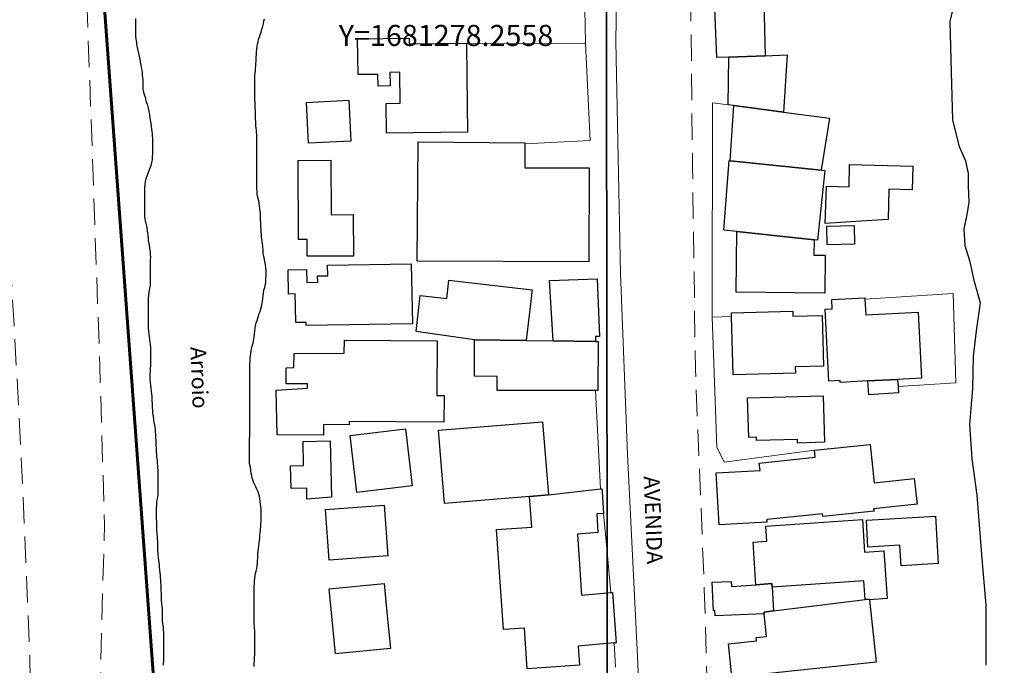
# Model space of a CAD drawing. Units: millimetres. Extents: x 283105 to 285607, y 1679888 to 1682724.
# Drawn here: x 284987 to 285081, y 1681199 to 1681260 of the extents above; entities that cross this region are included whole.
import ezdxf

# ---------------------------------------------------------------- set-up
doc = ezdxf.new("R2010")
doc.units = ezdxf.units.MM
doc.header["$MEASUREMENT"] = 0
doc.linetypes.add('HIDDEN', pattern=[0.375, 0.25, -0.125])
for name, color, linetype in [('_COORDENADAS_SIRGAS', 7, 'Continuous'), ('Edificacoes', 2, 'Continuous'), ('Topon_de_Vias', 7, 'Continuous'), ('Topon_Rio_Perene', 5, 'Continuous')]:
    doc.layers.add(name, color=color, linetype=linetype)
for name, color, linetype, lineweight in [('_traçado viário por coordenadas', 7, 'Continuous', 60), ('Cerca', 8, 'Cerca', 20), ('Muro_Grade', 8, 'Continuous', 20), ('Nao_Pavimentada_S_Mfio', 10, 'HIDDEN', 15), ('Pavimentacao_Asfaltica_S_Mfio', 10, 'Continuous', 15), ('Rio_Perene', 5, 'Continuous', 25)]:
    doc.layers.add(name, color=color, linetype=linetype, lineweight=lineweight)
doc.layers.add('Malha', color=7, linetype='Continuous', plot=False)
doc.styles.add('Arial', font='arial.ttf', dxfattribs={"height": 1.5})
doc.styles.add('Arial Italic', font='ariali.ttf', dxfattribs={"height": 1.5})
doc.styles.get("Standard").update_dxf_attribs({"font": 'arial.ttf'})
doc.linetypes.add('Cerca', pattern='A,10,0,["X",Standard,S=1,R=0,X=0,Y=-0.5],0.1', length=10.1)

msp = doc.modelspace()

# ---------------------------------------------------------------- linework, layer by layer
at = {"layer": '_traçado viário por coordenadas'}
msp.add_line((284993.939, 1681278.256), (285002.057, 1681167.45), dxfattribs=at)
at = {"layer": 'Cerca', "flags": 128}
for points in [[(285040.871, 1681258.01), (285040.681, 1681267.924)], [(285052.926, 1681252.388), (285052.876, 1681232.06)], [(285067.392, 1681233.761), (285075.765, 1681234.301), (285076.035, 1681225.818), (285070.533, 1681225.468)], [(285052.876, 1681232.06), (285054.717, 1681232.11)], [(285052.876, 1681232.06), (285053.316, 1681219.705), (285054.036, 1681218.295), (285062.6, 1681219.415)], [(285041.791, 1681225.077), (285042.272, 1681215.744)], [(285042.572, 1681213.413), (285042.911, 1681209.773)], [(285042.911, 1681209.773), (285043.272, 1681205.91)], [(285043.702, 1681198.837), (285043.582, 1681201.128)]]:
    msp.add_lwpolyline(points, dxfattribs=at)
at = {"layer": 'Edificacoes', "flags": 128}
for points in [[(285052.856, 1681268.254), (285057.638, 1681268.364), (285057.918, 1681256.86), (285054.466, 1681256.73), (285053.341, 1681256.683)], [(285029.547, 1681258), (285029.583, 1681254.89), (285029.647, 1681249.617), (285021.952, 1681249.517), (285021.915, 1681252.33), (285023.266, 1681252.348), (285023.228, 1681255.29), (285022.29, 1681255.278), (285022.307, 1681253.999), (285021.159, 1681253.984), (285021.144, 1681255.096), (285019.256, 1681255.072), (285019.21, 1681258.47), (285024.107, 1681258.529), (285024.114, 1681257.983), (285029.545, 1681258.048)], [(285059.659, 1681251.508), (285054.937, 1681252.128), (285054.406, 1681252.198), (285054.466, 1681256.73), (285057.918, 1681256.86), (285060.021, 1681256.934)], [(285014.551, 1681248.567), (285014.368, 1681252.438), (285018.377, 1681252.633), (285018.564, 1681248.76)], [(285059.659, 1681251.508), (285064.03, 1681250.928), (285063.24, 1681246.016), (285054.587, 1681246.896), (285054.937, 1681252.128)], [(285024.955, 1681248.687), (285035.11, 1681248.602), (285035.109, 1681248.507), (285035.079, 1681246.23), (285041.215, 1681246.214), (285041.175, 1681237.302), (285024.877, 1681237.36)], [(285013.56, 1681246.916), (285016.669, 1681246.942), (285016.716, 1681241.775), (285018.787, 1681241.787), (285018.809, 1681237.852), (285014.437, 1681237.828), (285014.429, 1681239.429), (285013.604, 1681239.424)], [(285054.507, 1681246.906), (285054.587, 1681246.896), (285063.24, 1681246.016), (285063.573, 1681245.981), (285062.898, 1681239.363), (285062.57, 1681239.393), (285055.217, 1681240.173), (285053.978, 1681240.299)], [(285065.931, 1681246.546), (285071.932, 1681246.388), (285071.873, 1681244.149), (285069.667, 1681244.207), (285069.596, 1681241.311), (285066.514, 1681241.119), (285063.6, 1681240.954), (285063.731, 1681244.472), (285065.879, 1681244.415)], [(285063.76, 1681240.684), (285066.357, 1681240.744), (285066.399, 1681238.979), (285063.803, 1681238.916)], [(285055.217, 1681240.173), (285062.57, 1681239.393), (285062.551, 1681237.934), (285063.622, 1681237.923), (285063.586, 1681234.326), (285055.165, 1681234.409)], [(285014.341, 1681231.25), (285014.33, 1681231.55), (285013.351, 1681231.53), (285013.321, 1681233.022), (285013.297, 1681234.256), (285012.656, 1681234.243), (285012.611, 1681236.529), (285014.371, 1681236.564), (285014.387, 1681235.354), (285015.432, 1681235.373), (285015.421, 1681235.964), (285016.374, 1681235.981), (285016.356, 1681236.971), (285024.313, 1681237.114), (285024.415, 1681231.427)], [(285035.229, 1681229.849), (285030.307, 1681229.909), (285024.762, 1681230.674), (285025.169, 1681234.111), (285027.674, 1681233.815), (285027.881, 1681235.564), (285035.798, 1681234.633)], [(285041.811, 1681229.749), (285037.77, 1681229.809), (285037.446, 1681235.542), (285041.965, 1681235.683), (285042.176, 1681230.216), (285041.81, 1681230.208)], [(285072.774, 1681226.268), (285070.493, 1681226.148), (285067.682, 1681225.998), (285065.054, 1681225.855), (285065.045, 1681226.025), (285063.977, 1681225.968), (285063.609, 1681232.794), (285064.294, 1681232.83), (285064.246, 1681233.713), (285067.385, 1681233.882), (285067.392, 1681233.761), (285067.472, 1681232.268), (285072.44, 1681232.535)], [(285054.867, 1681226.588), (285054.717, 1681232.11), (285054.709, 1681232.452), (285060.53, 1681232.606), (285060.542, 1681232.149), (285063.326, 1681232.223), (285063.453, 1681227.399), (285060.775, 1681227.328), (285060.79, 1681226.746)], [(285041.791, 1681225.077), (285032.468, 1681225.087), (285032.474, 1681226.427), (285030.299, 1681226.449), (285030.307, 1681229.909), (285035.229, 1681229.849), (285037.77, 1681229.809), (285041.811, 1681229.749), (285042.045, 1681229.746), (285042.026, 1681225.08)], [(285027.406, 1681222.076), (285018.402, 1681222.142), (285018.4, 1681221.837), (285015.988, 1681221.855), (285015.981, 1681220.864), (285011.571, 1681220.887), (285011.468, 1681225.134), (285014.455, 1681225.305), (285014.455, 1681225.731), (285012.444, 1681225.728), (285012.433, 1681227.234), (285013.155, 1681227.261), (285013.179, 1681228.601), (285017.931, 1681228.626), (285017.967, 1681229.876), (285026.778, 1681229.808), (285026.738, 1681224.629), (285027.425, 1681224.624)], [(285067.682, 1681225.998), (285070.493, 1681226.148), (285070.533, 1681225.468), (285070.569, 1681224.853), (285067.767, 1681224.679)], [(285063.43, 1681224.587), (285063.559, 1681220.171), (285060.994, 1681220.096), (285060.984, 1681220.453), (285057.099, 1681220.34), (285057.09, 1681220.655), (285056.364, 1681220.634), (285056.255, 1681224.38)], [(285026.906, 1681221.316), (285036.771, 1681222.125), (285037.33, 1681215.193), (285035.549, 1681215.033), (285027.465, 1681214.375)], [(285018.492, 1681220.826), (285023.754, 1681221.457), (285024.406, 1681216.027), (285019.149, 1681215.395)], [(285016.722, 1681214.963), (285014.407, 1681214.791), (285014.382, 1681215.834), (285012.898, 1681215.799), (285012.847, 1681217.945), (285014.091, 1681217.975), (285014.037, 1681220.264), (285016.598, 1681220.325)], [(285057.428, 1681217.494), (285057.356, 1681218.208), (285062.67, 1681218.768), (285062.6, 1681219.415), (285067.896, 1681219.976), (285068.28, 1681216.328), (285072.072, 1681216.738), (285072.342, 1681214.303), (285068.219, 1681213.852), (285068.258, 1681213.638), (285063.388, 1681213.125), (285063.36, 1681213.393), (285058.078, 1681212.833), (285058.09, 1681212.588), (285053.535, 1681212.35), (285053.278, 1681217.281)], [(285016.191, 1681213.793), (285021.737, 1681214.207), (285022.096, 1681209.391), (285016.522, 1681208.975), (285016.162, 1681213.791)], [(285067.682, 1681210.221), (285067.525, 1681212.783), (285074.09, 1681213.176), (285074.359, 1681208.672), (285070.831, 1681208.461), (285070.715, 1681210.404)], [(285067.822, 1681205.22), (285067.815, 1681205.284), (285067.412, 1681205.24), (285067.289, 1681207.04), (285058.568, 1681206.44), (285058.543, 1681206.763), (285057.038, 1681206.66), (285056.767, 1681210.707), (285058.079, 1681210.798), (285057.992, 1681212.2), (285067.15, 1681212.834), (285067.364, 1681209.736), (285069.179, 1681209.862), (285069.492, 1681205.34)], [(285021.734, 1681206.78), (285021.994, 1681204.015), (285022.324, 1681200.588), (285017.11, 1681200.087), (285016.518, 1681206.272)], [(285058.718, 1681204.179), (285057.808, 1681204.067), (285057.828, 1681203.909), (285053.162, 1681203.712), (285053.146, 1681204.212), (285053.021, 1681204.193), (285052.894, 1681206.884), (285054.688, 1681206.952), (285054.719, 1681206.5), (285057.038, 1681206.66), (285058.543, 1681206.763), (285058.568, 1681206.44)], [(285068.462, 1681199.297), (285058.328, 1681198.221), (285058.418, 1681197.416), (285054.857, 1681197.036), (285054.43, 1681201.051), (285057.099, 1681201.333), (285057.066, 1681201.642), (285058.044, 1681201.746), (285057.828, 1681203.909), (285057.808, 1681204.067), (285058.718, 1681204.179), (285067.412, 1681205.24), (285067.815, 1681205.284), (285067.822, 1681205.22)]]:
    msp.add_lwpolyline(points, close=True, dxfattribs=at)
for points in [[(285042.923, 1681201.072), (285040.148, 1681200.837), (285040.273, 1681199.018), (285035.328, 1681198.678), (285035.061, 1681202.546), (285033.071, 1681202.409), (285032.418, 1681211.892), (285035.745, 1681212.121), (285035.549, 1681215.033)], [(285035.549, 1681215.033), (285037.33, 1681215.193), (285042.272, 1681215.744), (285042.408, 1681215.76), (285042.427, 1681215.464), (285042.572, 1681213.413), (285041.918, 1681213.371), (285042.04, 1681211.601), (285040.083, 1681211.466), (285040.482, 1681205.666), (285042.917, 1681205.879)], [(285042.917, 1681205.879), (285043.272, 1681205.91), (285043.422, 1681205.928), (285043.752, 1681201.145), (285043.582, 1681201.128), (285042.923, 1681201.072)]]:
    msp.add_lwpolyline(points, dxfattribs=at)
at = {"layer": 'Malha', "flags": 128}
for points in [[(285042.444, 1681555.868), (285524.946, 1681556.51), (285525.671, 1681002.25), (285043.193, 1681001.609), (285042.444, 1681555.868)], [(284559.941, 1681555.205), (285042.444, 1681555.868), (285043.193, 1681001.609), (284560.715, 1681000.946), (284559.941, 1681555.205)]]:
    msp.add_lwpolyline(points, close=True, dxfattribs=at)
at = {"layer": 'Muro_Grade', "flags": 128}
for points in [[(285040.871, 1681258.01), (285029.547, 1681258)], [(285035.109, 1681248.507), (285041.302, 1681248.807), (285040.871, 1681258.01)], [(285064.03, 1681250.928), (285059.659, 1681251.508), (285054.937, 1681252.128), (285054.406, 1681252.198), (285052.926, 1681252.388)]]:
    msp.add_lwpolyline(points, dxfattribs=at)
at = {"layer": 'Nao_Pavimentada_S_Mfio', "ltscale": 10, "flags": 128}
for points in [[(285061.356, 1681001.633), (285060.675, 1681016.885), (285059.68, 1681038.73), (285058.839, 1681060.158), (285057.868, 1681083.787), (285056.434, 1681120.686), (285055.46, 1681140.096), (285053.952, 1681161.05), (285052.82, 1681183.064), (285052.135, 1681206.233), (285051.29, 1681227.099), (285051.023, 1681246.282), (285050.782, 1681268.203), (285049.251, 1681297.931), (285048.534, 1681317.452), (285047.563, 1681334.612), (285046.903, 1681351.004), (285046.081, 1681368.399), (285045.203, 1681386.421), (285044.386, 1681404.18), (285043.502, 1681425.729), (285043.168, 1681439.907), (285042.577, 1681456.814)], [(285004.187, 1681001.555), (285004.067, 1681004.051), (285003.998, 1681019.479), (285003.473, 1681031.401), (285003.096, 1681043.673), (285002.774, 1681055.456), (285002.935, 1681066.25), (285002.598, 1681074.128), (285000.145, 1681086.291), (284999.325, 1681097.91), (284998.676, 1681112.033), (284997.856, 1681123.808), (284997.129, 1681134.618), (284996.256, 1681144.214), (284994.876, 1681156.393), (284994.221, 1681163.447), (284994.281, 1681170.221), (284993.843, 1681180.642), (284993.701, 1681186.832), (284994.68, 1681189.142), (284994.856, 1681200.8), (284995.179, 1681212.357), (284994.732, 1681227.499), (284994.097, 1681245.402), (284993.462, 1681263.297), (284991.498, 1681282.627), (284989.154, 1681290.314)], [(284560.621, 1681068.394), (284561.016, 1681066.545), (284563.008, 1681062.074), (284566.05, 1681057.634), (284568.618, 1681055.255), (284571.456, 1681054.944), (284584.7, 1681056.013), (284596.273, 1681057.191), (284604.578, 1681057.893), (284613.724, 1681059), (284623.002, 1681059.664), (284634.131, 1681061.067), (284642.514, 1681061.948), (284657.05, 1681062.061), (284668.677, 1681061.255), (284680.242, 1681059.283), (284685.865, 1681057.332), (284693.635, 1681056.012), (284702.027, 1681055.323), (284710.123, 1681055.216), (284719.518, 1681054.814), (284733.05, 1681054.009), (284742.523, 1681051.92), (284746.334, 1681051.726), (284754.904, 1681053.346), (284760.309, 1681053.814), (284773.592, 1681053.826), (284778.111, 1681053.524), (284780.429, 1681051.658), (284781.651, 1681049.667), (284782.795, 1681047.031), (284785.813, 1681042.265), (284796.119, 1681039.437), (284801.112, 1681038.007), (284808.252, 1681036.524), (284815.882, 1681035.833), (284824.157, 1681034.669), (284832.72, 1681033.8), (284846.703, 1681032.614), (284854.115, 1681031.963), (284867.539, 1681029.424), (284872.968, 1681028.08), (284879.213, 1681027.553), (284884.12, 1681028.075), (284888.786, 1681029.173), (284894.346, 1681031.85), (284899.813, 1681033.609), (284904.805, 1681036.115), (284908.46, 1681037.446), (284910.379, 1681038.787), (284913.403, 1681041.626), (284916.723, 1681044.202), (284921.234, 1681046.108), (284926.405, 1681047.502), (284932.424, 1681048.32), (284940.388, 1681048.462), (284948.181, 1681048.052), (284956.298, 1681045.235), (284959.931, 1681044.303), (284963.034, 1681043.736), (284967.926, 1681043.605), (284972.374, 1681044.54), (284976.933, 1681047.259), (284985.315, 1681054.105), (284989, 1681058.026), (284991.185, 1681062.094), (284993.073, 1681068.705), (284994.424, 1681075.347), (284994.422, 1681082.619), (284993.501, 1681092.744), (284992.752, 1681102.31), (284992.368, 1681113.789), (284992.031, 1681124.265), (284990.838, 1681134.522), (284989.948, 1681144.399), (284989.393, 1681157.667), (284988.915, 1681170.88), (284988.413, 1681186.325), (284988.067, 1681200.215), (284987.44, 1681215.357), (284986.604, 1681231.253), (284985.697, 1681246.216), (284984.845, 1681261.327), (284984.586, 1681271.266), (284983.993, 1681277.916), (284983.082, 1681282.799), (284980.599, 1681289.293)]]:
    msp.add_lwpolyline(points, dxfattribs=at)
at = {"layer": 'Pavimentacao_Asfaltica_S_Mfio', "flags": 128}
msp.add_lwpolyline([(285042.802, 1681290.601), (285043.001, 1681283.045), (285043.859, 1681266.471), (285043.749, 1681258.219), (285044.191, 1681236.194), (285044.849, 1681219.061), (285045.794, 1681199.834), (285047.227, 1681165.921), (285048.292, 1681139.479), (285049.404, 1681110.012), (285050.998, 1681080.335), (285052.001, 1681056.37), (285053.104, 1681032.175), (285054.947, 1681002.615), (285054.98, 1681001.624)], dxfattribs=at)
at = {"layer": 'Rio_Perene', "flags": 128}
for points in [[(285075.929, 1681262.124), (285075.453, 1681260.099), (285075.573, 1681255.335), (285075.694, 1681250.751), (285076.35, 1681248.25), (285076.945, 1681246.88), (285077.184, 1681245.69), (285077.184, 1681244.499), (285077.244, 1681242.951), (285077.066, 1681241.76), (285076.769, 1681240.449), (285076.888, 1681238.842), (285077.305, 1681237.413), (285077.723, 1681235.567), (285078.319, 1681233.424), (285077.962, 1681230.744), (285077.665, 1681228.302), (285077.606, 1681225.266), (285077.31, 1681221.871), (285077.549, 1681218.597), (285078.026, 1681215.143), (285078.504, 1681209.129), (285078.863, 1681204.723), (285078.863, 1681201.567), (285078.864, 1681199.007)], [(284998.113, 1681260.386), (284998.113, 1681260.098), (284998.113, 1681259.826), (284998.113, 1681259.561), (284998.114, 1681259.289), (284998.114, 1681259.009), (284998.137, 1681258.713), (284998.16, 1681258.426), (284998.207, 1681258.13), (284998.231, 1681257.928), (284998.285, 1681257.648), (284998.34, 1681257.353), (284998.402, 1681257.073), (284998.472, 1681256.777), (284998.519, 1681256.575), (284998.581, 1681256.295), (284998.635, 1681256.007), (284998.674, 1681255.743), (284998.713, 1681255.478), (284998.745, 1681255.245), (284998.768, 1681255.012), (284998.791, 1681254.786), (284998.807, 1681254.568), (284998.823, 1681254.312), (284998.823, 1681254.11), (284998.823, 1681253.892), (284998.823, 1681253.659), (284998.87, 1681253.417), (284998.955, 1681253.169), (284999.025, 1681252.959), (284999.087, 1681252.733), (284999.15, 1681252.5), (284999.22, 1681252.259), (284999.282, 1681252.018), (284999.344, 1681251.769), (284999.391, 1681251.528), (284999.446, 1681251.279), (284999.485, 1681251.014), (284999.531, 1681250.742), (284999.57, 1681250.462), (284999.617, 1681250.182), (284999.648, 1681249.887), (284999.672, 1681249.685), (284999.695, 1681249.475), (284999.718, 1681249.257), (284999.726, 1681249.039), (284999.734, 1681248.821), (284999.734, 1681248.604), (284999.734, 1681248.378), (284999.734, 1681248.16), (284999.734, 1681247.95), (284999.734, 1681247.74), (284999.727, 1681247.538), (284999.719, 1681247.258), (284999.696, 1681246.978), (284999.641, 1681246.714), (284999.579, 1681246.457), (284999.494, 1681246.2), (284999.393, 1681245.952), (284999.292, 1681245.695), (284999.198, 1681245.438), (284999.113, 1681245.182), (284999.051, 1681244.925), (284999.004, 1681244.668), (284998.973, 1681244.334), (284998.965, 1681244.069), (284998.966, 1681243.813), (284998.966, 1681243.564), (284998.966, 1681243.315), (284998.966, 1681243.074), (284998.966, 1681242.825), (284998.966, 1681242.592), (284998.966, 1681242.351), (284998.966, 1681242.117), (284998.966, 1681241.884), (284998.974, 1681241.651), (284999.005, 1681241.417), (284999.044, 1681241.192), (284999.099, 1681240.959), (284999.153, 1681240.733), (284999.2, 1681240.5), (284999.246, 1681240.259), (284999.27, 1681240.018), (284999.285, 1681239.784), (284999.317, 1681239.551), (284999.34, 1681239.318), (284999.379, 1681239.084), (284999.418, 1681238.867), (284999.457, 1681238.641), (284999.488, 1681238.423), (284999.519, 1681238.206), (284999.527, 1681237.988), (284999.535, 1681237.754), (284999.527, 1681237.506), (284999.527, 1681237.241), (284999.527, 1681236.985), (284999.527, 1681236.712), (284999.528, 1681236.44), (284999.528, 1681236.16), (284999.528, 1681235.88), (284999.528, 1681235.608), (284999.52, 1681235.359), (284999.505, 1681235.126), (284999.481, 1681234.9), (284999.435, 1681234.659), (284999.396, 1681234.41), (284999.349, 1681234.138), (284999.326, 1681233.858), (284999.311, 1681233.57), (284999.311, 1681233.283), (284999.311, 1681232.979), (284999.311, 1681232.769), (284999.311, 1681232.559), (284999.311, 1681232.349), (284999.311, 1681232.132), (284999.311, 1681231.922), (284999.311, 1681231.712), (284999.319, 1681231.509), (284999.327, 1681231.307), (284999.335, 1681231.019), (284999.366, 1681230.732), (284999.397, 1681230.459), (284999.436, 1681230.187), (284999.467, 1681229.931), (284999.498, 1681229.674), (284999.522, 1681229.425), (284999.545, 1681229.176), (284999.553, 1681228.943), (284999.553, 1681228.694), (284999.553, 1681228.461), (284999.545, 1681228.212), (284999.545, 1681227.955), (284999.545, 1681227.691), (284999.546, 1681227.434), (284999.53, 1681227.178), (284999.507, 1681226.913), (284999.491, 1681226.656), (284999.491, 1681226.4), (284999.499, 1681226.135), (284999.515, 1681225.871), (284999.546, 1681225.591), (284999.585, 1681225.303), (284999.624, 1681225.008), (284999.64, 1681224.806), (284999.663, 1681224.51), (284999.679, 1681224.308), (284999.686, 1681224.098), (284999.694, 1681223.888), (284999.694, 1681223.67), (284999.71, 1681223.452), (284999.726, 1681223.227), (284999.741, 1681223.009), (284999.765, 1681222.799), (284999.796, 1681222.589), (284999.835, 1681222.301), (284999.874, 1681222.045), (284999.92, 1681221.819), (284999.952, 1681221.609), (284999.983, 1681221.391), (284999.998, 1681221.166), (285000.022, 1681220.909), (285000.03, 1681220.637), (285000.045, 1681220.342), (285000.053, 1681220.046), (285000.069, 1681219.844), (285000.077, 1681219.642), (285000.084, 1681219.439), (285000.1, 1681219.229), (285000.116, 1681219.019), (285000.131, 1681218.81), (285000.155, 1681218.592), (285000.17, 1681218.382), (285000.186, 1681218.172), (285000.209, 1681217.97), (285000.225, 1681217.767), (285000.248, 1681217.48), (285000.256, 1681217.2), (285000.256, 1681216.935), (285000.256, 1681216.694), (285000.256, 1681216.469), (285000.256, 1681216.235), (285000.256, 1681215.986), (285000.257, 1681215.745), (285000.249, 1681215.489), (285000.233, 1681215.224), (285000.202, 1681214.968), (285000.163, 1681214.719), (285000.125, 1681214.462), (285000.109, 1681214.213), (285000.094, 1681213.964), (285000.094, 1681213.715), (285000.094, 1681213.451), (285000.094, 1681213.179), (285000.094, 1681212.883), (285000.102, 1681212.673), (285000.102, 1681212.463), (285000.11, 1681212.246), (285000.118, 1681212.028), (285000.125, 1681211.818), (285000.133, 1681211.616), (285000.157, 1681211.413), (285000.172, 1681211.211), (285000.188, 1681211.009), (285000.203, 1681210.737), (285000.211, 1681210.465), (285000.211, 1681210.192), (285000.227, 1681209.897), (285000.235, 1681209.687), (285000.25, 1681209.461), (285000.274, 1681209.22), (285000.305, 1681208.987), (285000.328, 1681208.761), (285000.36, 1681208.544), (285000.383, 1681208.334), (285000.414, 1681208.046), (285000.445, 1681207.782), (285000.453, 1681207.548), (285000.477, 1681207.331), (285000.492, 1681207.113), (285000.508, 1681206.872), (285000.523, 1681206.623), (285000.539, 1681206.351), (285000.539, 1681206.094), (285000.547, 1681205.845), (285000.547, 1681205.635), (285000.547, 1681205.386), (285000.563, 1681205.145), (285000.594, 1681204.889), (285000.625, 1681204.632), (285000.641, 1681204.406), (285000.649, 1681204.181), (285000.649, 1681203.932), (285000.649, 1681203.683), (285000.657, 1681203.45), (285000.664, 1681203.232), (285000.68, 1681203.014), (285000.711, 1681202.804), (285000.735, 1681202.587), (285000.758, 1681202.345), (285000.766, 1681202.128), (285000.774, 1681201.918), (285000.774, 1681201.692), (285000.782, 1681201.474), (285000.782, 1681201.233), (285000.782, 1681201.023), (285000.782, 1681200.798), (285000.782, 1681200.588), (285000.782, 1681200.386), (285000.79, 1681200.176), (285000.79, 1681199.958), (285000.79, 1681199.748), (285000.79, 1681199.546), (285000.736, 1681199.009)], [(285009.376, 1681198.887), (285009.392, 1681199.136), (285009.423, 1681199.47), (285009.43, 1681199.556), (285009.438, 1681199.789), (285009.453, 1681199.999), (285009.461, 1681200.225), (285009.453, 1681200.886), (285009.453, 1681201.088), (285009.453, 1681201.29), (285009.453, 1681201.492), (285009.453, 1681201.71), (285009.453, 1681201.912), (285009.453, 1681202.115), (285009.453, 1681202.317), (285009.422, 1681202.519), (285009.414, 1681202.721), (285009.406, 1681202.97), (285009.406, 1681203.227), (285009.406, 1681203.452), (285009.406, 1681203.686), (285009.406, 1681203.927), (285009.406, 1681204.152), (285009.406, 1681204.378), (285009.406, 1681204.634), (285009.405, 1681204.914), (285009.405, 1681205.155), (285009.405, 1681205.358), (285009.405, 1681205.56), (285009.405, 1681205.77), (285009.405, 1681205.995), (285009.405, 1681206.205), (285009.405, 1681206.485), (285009.42, 1681206.773), (285009.436, 1681206.999), (285009.467, 1681207.255), (285009.49, 1681207.481), (285009.521, 1681207.706), (285009.576, 1681207.94), (285009.638, 1681208.189), (285009.684, 1681208.445), (285009.7, 1681208.671), (285009.715, 1681208.92), (285009.731, 1681209.169), (285009.746, 1681209.394), (285009.754, 1681209.627), (285009.785, 1681209.853), (285009.808, 1681210.086), (285009.839, 1681210.343), (285009.863, 1681210.592), (285009.902, 1681210.864), (285009.917, 1681211.082), (285009.94, 1681211.323), (285009.964, 1681211.595), (285009.987, 1681211.883), (285010.01, 1681212.178), (285010.033, 1681212.451), (285010.041, 1681212.668), (285010.056, 1681212.948), (285010.056, 1681213.174), (285010.056, 1681213.392), (285010.056, 1681213.633), (285010.041, 1681213.843), (285010.017, 1681214.107), (285009.994, 1681214.317), (285009.963, 1681214.558), (285009.932, 1681214.815), (285009.893, 1681215.056), (285009.846, 1681215.266), (285009.776, 1681215.484), (285009.659, 1681215.717), (285009.558, 1681215.942), (285009.457, 1681216.137), (285009.363, 1681216.316), (285009.286, 1681216.518), (285009.215, 1681216.782), (285009.169, 1681217.008), (285009.122, 1681217.257), (285009.083, 1681217.498), (285009.029, 1681217.801), (285008.974, 1681217.995), (285008.935, 1681218.221), (285008.935, 1681218.423), (285008.935, 1681218.672), (285008.935, 1681218.921), (285008.935, 1681219.177), (285008.935, 1681219.387), (285008.935, 1681219.621), (285008.942, 1681219.901), (285008.942, 1681220.204), (285008.95, 1681220.515), (285008.966, 1681220.787), (285008.965, 1681221.013), (285008.981, 1681221.262), (285008.981, 1681221.48), (285008.981, 1681221.697), (285008.981, 1681221.923), (285008.981, 1681222.195), (285008.981, 1681222.428), (285008.981, 1681222.677), (285008.98, 1681222.949), (285008.98, 1681223.253), (285008.98, 1681223.579), (285008.98, 1681223.922), (285008.98, 1681224.248), (285008.98, 1681224.536), (285008.98, 1681224.777), (285008.98, 1681224.995), (285008.98, 1681225.228), (285008.98, 1681225.477), (285008.98, 1681225.734), (285008.98, 1681225.975), (285008.98, 1681226.247), (285008.979, 1681226.465), (285008.979, 1681226.706), (285008.979, 1681226.962), (285008.987, 1681227.258), (285008.995, 1681227.577), (285009.002, 1681227.888), (285009.018, 1681228.168), (285009.033, 1681228.393), (285009.064, 1681228.603), (285009.103, 1681228.821), (285009.15, 1681229.07), (285009.204, 1681229.288), (285009.266, 1681229.513), (285009.313, 1681229.747), (285009.352, 1681229.949), (285009.383, 1681230.19), (285009.414, 1681230.462), (285009.453, 1681230.742), (285009.492, 1681231.014), (285009.53, 1681231.256), (285009.585, 1681231.512), (285009.678, 1681231.73), (285009.74, 1681231.948), (285009.81, 1681232.181), (285009.88, 1681232.383), (285009.95, 1681232.578), (285010.035, 1681232.819), (285010.082, 1681233.029), (285010.129, 1681233.262), (285010.175, 1681233.534), (285010.206, 1681233.822), (285010.237, 1681234.102), (285010.268, 1681234.343), (285010.315, 1681234.615), (285010.393, 1681234.872), (285010.447, 1681235.098), (285010.486, 1681235.323), (285010.501, 1681235.541), (285010.509, 1681235.743), (285010.517, 1681235.992), (285010.517, 1681236.28), (285010.517, 1681236.505), (285010.501, 1681236.739), (285010.47, 1681236.98), (285010.439, 1681237.198), (285010.384, 1681237.493), (285010.33, 1681237.711), (285010.291, 1681237.913), (285010.259, 1681238.146), (285010.236, 1681238.418), (285010.205, 1681238.776), (285010.181, 1681239.002), (285010.158, 1681239.22), (285010.135, 1681239.437), (285010.096, 1681239.709), (285010.072, 1681239.912), (285010.057, 1681240.145), (285010.041, 1681240.409), (285010.025, 1681240.689), (285010.01, 1681240.993), (285010.002, 1681241.288), (285009.994, 1681241.576), (285009.978, 1681241.848), (285009.963, 1681242.113), (285009.939, 1681242.377), (285009.908, 1681242.626), (285009.869, 1681242.859), (285009.823, 1681243.092), (285009.768, 1681243.318), (285009.721, 1681243.543), (285009.69, 1681243.769), (285009.667, 1681243.995), (285009.659, 1681244.212), (285009.659, 1681244.438), (285009.659, 1681244.648), (285009.659, 1681244.866), (285009.659, 1681245.091), (285009.659, 1681245.317), (285009.659, 1681245.55), (285009.659, 1681245.807), (285009.658, 1681246.071), (285009.658, 1681246.343), (285009.658, 1681246.623), (285009.658, 1681246.895), (285009.658, 1681247.16), (285009.658, 1681247.409), (285009.658, 1681247.65), (285009.658, 1681247.891), (285009.658, 1681248.124), (285009.658, 1681248.35), (285009.658, 1681248.56), (285009.658, 1681248.762), (285009.658, 1681248.964), (285009.65, 1681249.166), (285009.642, 1681249.376), (285009.626, 1681249.579), (285009.611, 1681249.788), (285009.587, 1681249.998), (285009.564, 1681250.201), (285009.548, 1681250.418), (285009.541, 1681250.621), (285009.533, 1681250.838), (285009.525, 1681251.048), (285009.517, 1681251.266), (285009.517, 1681251.492), (285009.509, 1681251.709), (285009.501, 1681251.927), (285009.493, 1681252.137), (285009.486, 1681252.425), (285009.47, 1681252.697), (285009.462, 1681252.954), (285009.446, 1681253.226), (285009.446, 1681253.483), (285009.446, 1681253.739), (285009.446, 1681253.98), (285009.446, 1681254.229), (285009.446, 1681254.463), (285009.454, 1681254.719), (285009.469, 1681254.96), (285009.485, 1681255.201), (285009.508, 1681255.435), (285009.524, 1681255.668), (285009.539, 1681255.886), (285009.555, 1681256.111), (285009.57, 1681256.329), (285009.586, 1681256.539), (285009.593, 1681256.741), (285009.609, 1681257.006), (285009.616, 1681257.247), (285009.64, 1681257.496), (285009.679, 1681257.76), (285009.717, 1681257.97), (285009.764, 1681258.188), (285009.818, 1681258.421), (285009.888, 1681258.655), (285009.966, 1681258.88), (285010.044, 1681259.113), (285010.129, 1681259.378), (285010.207, 1681259.635), (285010.269, 1681259.899), (285010.323, 1681260.132), (285010.37, 1681260.366)]]:
    msp.add_lwpolyline(points, dxfattribs=at)

# ---------------------------------------------------------------- texts
at = {"layer": '_COORDENADAS_SIRGAS'}
msp.add_text('Y=1681278.2558', height=2, dxfattribs=at).set_placement((285017.423, 1681257.787))
at = {"layer": 'Topon_de_Vias', "style": 'Arial'}
msp.add_text('AVENIDA', height=1.5, rotation=272.24289, dxfattribs=at).set_placement((285046.385, 1681216.945))
at = {"layer": 'Topon_Rio_Perene', "style": 'Arial Italic'}
msp.add_text('Arroio', height=1.5, rotation=272.22839, dxfattribs=at).set_placement((285003.327, 1681229.216))

doc.saveas('drawing.dxf')
